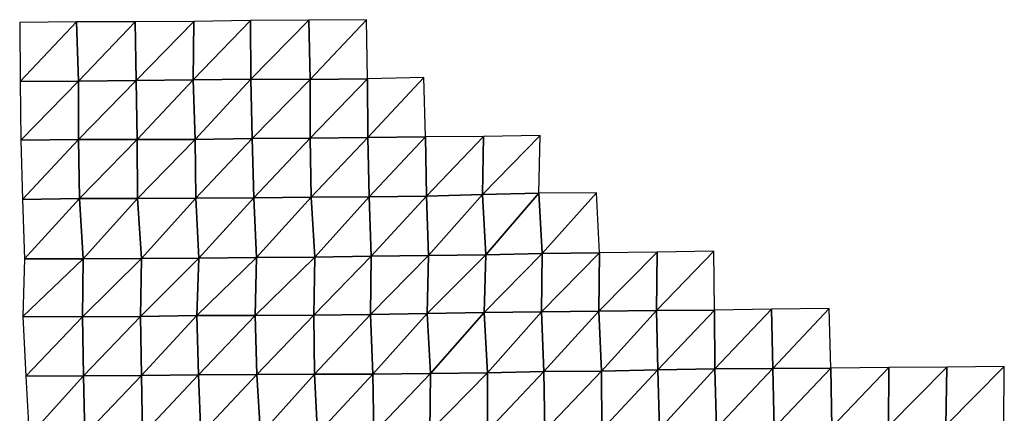
# Model space of a CAD drawing. Units: metres. Extents: x -244 to 248, y -201 to 199.
# Drawn here: x -244 to -203, y 105 to 122 of the extents above; entities that cross this region are included whole.
import ezdxf

# ---------------------------------------------------------------- set-up
doc = ezdxf.new("R2010")
doc.units = ezdxf.units.M

msp = doc.modelspace()

# ---------------------------------------------------------------- linework, layer by layer
at = {"layer": '1'}
for points in [[(-244.4512, 121.7325, -2076.5127), (-244.4248, 119.2353, -2076.0879), (-242.0312, 121.77, -2076.7861)], [(-242.0312, 121.77, -2076.7861), (-244.4248, 119.2353, -2076.0879), (-241.9498, 119.2447, -2075.8718)], [(-242.0312, 121.77, -2076.7861), (-241.9498, 119.2447, -2075.8718), (-239.539, 121.7715, -2076.4309)], [(-239.539, 121.7715, -2076.4309), (-241.9498, 119.2447, -2075.8718), (-239.504, 119.2689, -2075.9255)], [(-239.539, 121.7715, -2076.4309), (-239.504, 119.2689, -2075.9255), (-237.0576, 121.7785, -2076.1794)], [(-237.0576, 121.7785, -2076.1794), (-239.504, 119.2689, -2075.9255), (-237.0771, 119.3031, -2076.1653)], [(-237.0576, 121.7785, -2076.1794), (-237.0771, 119.3031, -2076.1653), (-234.6491, 121.8236, -2076.6033)], [(-234.6491, 121.8236, -2076.6033), (-237.0771, 119.3031, -2076.1653), (-234.6315, 119.3285, -2076.2529)], [(-234.6491, 121.8236, -2076.6033), (-234.6315, 119.3285, -2076.2529), (-232.1671, 121.8311, -2076.3699)], [(-232.1671, 121.8311, -2076.3699), (-234.6315, 119.3285, -2076.2529), (-232.1145, 119.3177, -2075.6938)], [(-232.1671, 121.8311, -2076.3699), (-232.1145, 119.3177, -2075.6938), (-229.7216, 121.8581, -2076.4858)], [(-229.7216, 121.8581, -2076.4858), (-232.1145, 119.3177, -2075.6938), (-229.6674, 119.3431, -2075.7905)], [(-244.4248, 119.2353, -2076.0879), (-244.4076, 116.743, -2075.7488), (-241.9498, 119.2447, -2075.8718)], [(-241.9498, 119.2447, -2075.8718), (-244.4076, 116.743, -2075.7488), (-241.9553, 116.7631, -2075.7329)], [(-241.9498, 119.2447, -2075.8718), (-241.9553, 116.7631, -2075.7329), (-239.504, 119.2689, -2075.9255)], [(-239.504, 119.2689, -2075.9255), (-241.9553, 116.7631, -2075.7329), (-239.466, 116.7656, -2075.3982)], [(-239.504, 119.2689, -2075.9255), (-239.466, 116.7656, -2075.3982), (-237.0771, 119.3031, -2076.1653)], [(-237.0771, 119.3031, -2076.1653), (-239.466, 116.7656, -2075.3982), (-236.9889, 116.7741, -2075.1809)], [(-237.0771, 119.3031, -2076.1653), (-236.9889, 116.7741, -2075.1809), (-234.6315, 119.3285, -2076.2529)], [(-234.6315, 119.3285, -2076.2529), (-236.9889, 116.7741, -2075.1809), (-234.5782, 116.8159, -2075.5793)], [(-234.6315, 119.3285, -2076.2529), (-234.5782, 116.8159, -2075.5793), (-232.1145, 119.3177, -2075.6938)], [(-232.1145, 119.3177, -2075.6938), (-234.5782, 116.8159, -2075.5793), (-232.1139, 116.8316, -2075.5042)], [(-232.1145, 119.3177, -2075.6938), (-232.1139, 116.8316, -2075.5042), (-229.6674, 119.3431, -2075.7905)], [(-229.6674, 119.3431, -2075.7905), (-232.1139, 116.8316, -2075.5042), (-229.6514, 116.8486, -2075.457)], [(-229.6674, 119.3431, -2075.7905), (-229.6514, 116.8486, -2075.457), (-227.2841, 119.4025, -2076.5044)], [(-227.2841, 119.4025, -2076.5044), (-229.6514, 116.8486, -2075.457), (-227.2111, 116.8774, -2075.6323)], [(-244.4076, 116.743, -2075.7488), (-244.3301, 114.2229, -2074.8843), (-241.9553, 116.7631, -2075.7329)], [(-241.9553, 116.7631, -2075.7329), (-244.3301, 114.2229, -2074.8843), (-241.9098, 114.2573, -2075.1462)], [(-241.9553, 116.7631, -2075.7329), (-241.9098, 114.2573, -2075.1462), (-239.466, 116.7656, -2075.3982)], [(-239.466, 116.7656, -2075.3982), (-241.9098, 114.2573, -2075.1462), (-239.4397, 114.2686, -2074.9797)], [(-239.466, 116.7656, -2075.3982), (-239.4397, 114.2686, -2074.9797), (-236.9889, 116.7741, -2075.1809)], [(-236.9889, 116.7741, -2075.1809), (-239.4397, 114.2686, -2074.9797), (-236.9731, 114.282, -2074.8562)], [(-236.9889, 116.7741, -2075.1809), (-236.9731, 114.282, -2074.8562), (-234.5782, 116.8159, -2075.5793)], [(-234.5782, 116.8159, -2075.5793), (-236.9731, 114.282, -2074.8562), (-234.502, 114.2933, -2074.7007)], [(-234.5782, 116.8159, -2075.5793), (-234.502, 114.2933, -2074.7007), (-232.1139, 116.8316, -2075.5042)], [(-232.1139, 116.8316, -2075.5042), (-234.502, 114.2933, -2074.7007), (-232.0648, 114.3217, -2074.8699)], [(-232.1139, 116.8316, -2075.5042), (-232.0648, 114.3217, -2074.8699), (-229.6514, 116.8486, -2075.457)], [(-229.6514, 116.8486, -2075.457), (-232.0648, 114.3217, -2074.8699), (-229.5981, 114.3359, -2074.7795)], [(-229.6514, 116.8486, -2075.457), (-229.5981, 114.3359, -2074.7795), (-227.2111, 116.8774, -2075.6323)], [(-227.2111, 116.8774, -2075.6323), (-229.5981, 114.3359, -2074.7795), (-227.1613, 114.3656, -2074.9829)], [(-227.2111, 116.8774, -2075.6323), (-227.1613, 114.3656, -2074.9829), (-224.7507, 116.8963, -2075.6313)], [(-224.7507, 116.8963, -2075.6313), (-227.1613, 114.3656, -2074.9829), (-224.7827, 114.4254, -2075.7585)], [(-224.7507, 116.8963, -2075.6313), (-224.7827, 114.4254, -2075.7585), (-222.3294, 116.9362, -2076.0222)], [(-222.3294, 116.9362, -2076.0222), (-224.7827, 114.4254, -2075.7585), (-222.3949, 114.4819, -2076.4768)], [(-244.3301, 114.2229, -2074.8843), (-244.2419, 111.6995, -2073.9302), (-241.9098, 114.2573, -2075.1462)], [(-241.9098, 114.2573, -2075.1462), (-244.2419, 111.6995, -2073.9302), (-241.759, 111.7038, -2073.6299)], [(-241.9098, 114.2573, -2075.1462), (-241.759, 111.7038, -2073.6299), (-239.4397, 114.2686, -2074.9797)], [(-239.4397, 114.2686, -2074.9797), (-241.759, 111.7038, -2073.6299), (-239.2735, 111.707, -2073.3127)], [(-239.4397, 114.2686, -2074.9797), (-239.2735, 111.707, -2073.3127), (-236.9731, 114.282, -2074.8562)], [(-236.9731, 114.282, -2074.8562), (-239.2735, 111.707, -2073.3127), (-236.8366, 111.7332, -2073.4424)], [(-236.9731, 114.282, -2074.8562), (-236.8366, 111.7332, -2073.4424), (-234.502, 114.2933, -2074.7007)], [(-234.502, 114.2933, -2074.7007), (-236.8366, 111.7332, -2073.4424), (-234.3907, 111.7556, -2073.5056)], [(-234.502, 114.2933, -2074.7007), (-234.3907, 111.7556, -2073.5056), (-232.0648, 114.3217, -2074.8699)], [(-232.0648, 114.3217, -2074.8699), (-234.3907, 111.7556, -2073.5056), (-231.9147, 111.7641, -2073.3059)], [(-232.0648, 114.3217, -2074.8699), (-231.9147, 111.7641, -2073.3059), (-229.5981, 114.3359, -2074.7795)], [(-229.5981, 114.3359, -2074.7795), (-231.9147, 111.7641, -2073.3059), (-229.5111, 111.808, -2073.791)], [(-229.5981, 114.3359, -2074.7795), (-229.5111, 111.808, -2073.791), (-227.1613, 114.3656, -2074.9829)], [(-227.1613, 114.3656, -2074.9829), (-229.5111, 111.808, -2073.791), (-227.0747, 111.8367, -2073.9895)], [(-227.1613, 114.3656, -2074.9829), (-227.0747, 111.8367, -2073.9895), (-224.7827, 114.4254, -2075.7585)], [(-224.7827, 114.4254, -2075.7585), (-227.0747, 111.8367, -2073.9895), (-224.6477, 111.8707, -2074.2959)], [(-224.7827, 114.4254, -2075.7585), (-224.6477, 111.8707, -2074.2959), (-222.3949, 114.4819, -2076.4768)], [(-222.3949, 114.4819, -2076.4768), (-224.6477, 111.8707, -2074.2959), (-222.2477, 111.9191, -2074.8828)], [(-222.3949, 114.4819, -2076.4768), (-222.2477, 111.9191, -2074.8828), (-219.9371, 114.5033, -2076.541)], [(-219.9371, 114.5033, -2076.541), (-222.2477, 111.9191, -2074.8828), (-219.8093, 111.949, -2075.1204)], [(-241.759, 111.7038, -2073.6299), (-241.7801, 109.231, -2073.6421), (-239.2735, 111.707, -2073.3127)], [(-239.2735, 111.707, -2073.3127), (-241.7801, 109.231, -2073.6421), (-239.314, 109.2431, -2073.5017)], [(-239.2735, 111.707, -2073.3127), (-239.314, 109.2431, -2073.5017), (-236.8366, 111.7332, -2073.4424)], [(-236.8366, 111.7332, -2073.4424), (-239.314, 109.2431, -2073.5017), (-236.9231, 109.2901, -2074.0525)], [(-236.8366, 111.7332, -2073.4424), (-236.9231, 109.2901, -2074.0525), (-234.3907, 111.7556, -2073.5056)], [(-234.3907, 111.7556, -2073.5056), (-236.9231, 109.2901, -2074.0525), (-234.4406, 109.2954, -2073.7898)], [(-234.3907, 111.7556, -2073.5056), (-234.4406, 109.2954, -2073.7898), (-231.9147, 111.7641, -2073.3059)], [(-231.9147, 111.7641, -2073.3059), (-234.4406, 109.2954, -2073.7898), (-231.9589, 109.3012, -2073.542)], [(-231.9147, 111.7641, -2073.3059), (-231.9589, 109.3012, -2073.542), (-229.5111, 111.808, -2073.791)], [(-229.5111, 111.808, -2073.791), (-231.9589, 109.3012, -2073.542), (-229.5419, 109.338, -2073.907)], [(-229.5111, 111.808, -2073.791), (-229.5419, 109.338, -2073.907), (-227.0747, 111.8367, -2073.9895)], [(-227.0747, 111.8367, -2073.9895), (-229.5419, 109.338, -2073.907), (-227.1397, 109.3827, -2074.4333)], [(-227.0747, 111.8367, -2073.9895), (-227.1397, 109.3827, -2074.4333), (-224.6477, 111.8707, -2074.2959)], [(-224.6477, 111.8707, -2074.2959), (-227.1397, 109.3827, -2074.4333), (-224.7191, 109.4194, -2074.8076)], [(-224.6477, 111.8707, -2074.2959), (-224.7191, 109.4194, -2074.8076), (-222.2477, 111.9191, -2074.8828)], [(-222.2477, 111.9191, -2074.8828), (-224.7191, 109.4194, -2074.8076), (-222.2733, 109.4446, -2074.9607)], [(-222.2477, 111.9191, -2074.8828), (-222.2733, 109.4446, -2074.9607), (-219.8093, 111.949, -2075.1204)], [(-219.8093, 111.949, -2075.1204), (-222.2733, 109.4446, -2074.9607), (-219.8476, 109.4804, -2075.3264)], [(-219.8093, 111.949, -2075.1204), (-219.8476, 109.4804, -2075.3264), (-217.3622, 111.9752, -2075.2913)], [(-217.3622, 111.9752, -2075.2913), (-219.8476, 109.4804, -2075.3264), (-217.3882, 109.4999, -2075.3799)], [(-217.3622, 111.9752, -2075.2913), (-217.3882, 109.4999, -2075.3799), (-214.9588, 112.0247, -2075.9141)], [(-214.9588, 112.0247, -2075.9141), (-217.3882, 109.4999, -2075.3799), (-214.9296, 109.5204, -2075.4558)], [(-244.2419, 111.6995, -2073.9302), (-244.324, 109.2539, -2074.4751), (-241.759, 111.7038, -2073.6299)], [(-241.759, 111.7038, -2073.6299), (-244.324, 109.2539, -2074.4751), (-241.7801, 109.231, -2073.6421)], [(-244.324, 109.2539, -2074.4751), (-244.1901, 106.7124, -2073.1287), (-241.7801, 109.231, -2073.6421)], [(-241.7801, 109.231, -2073.6421), (-244.1901, 106.7124, -2073.1287), (-241.743, 106.7321, -2073.1423)], [(-241.7801, 109.231, -2073.6421), (-241.743, 106.7321, -2073.1423), (-239.314, 109.2431, -2073.5017)], [(-239.314, 109.2431, -2073.5017), (-241.743, 106.7321, -2073.1423), (-239.2765, 106.7435, -2072.9956)], [(-239.314, 109.2431, -2073.5017), (-239.2765, 106.7435, -2072.9956), (-236.9231, 109.2901, -2074.0525)], [(-236.9231, 109.2901, -2074.0525), (-239.2765, 106.7435, -2072.9956), (-236.8522, 106.7743, -2073.2412)], [(-236.9231, 109.2901, -2074.0525), (-236.8522, 106.7743, -2073.2412), (-234.4406, 109.2954, -2073.7898)], [(-234.4406, 109.2954, -2073.7898), (-236.8522, 106.7743, -2073.2412), (-234.3809, 106.7843, -2073.0754)], [(-234.4406, 109.2954, -2073.7898), (-234.3809, 106.7843, -2073.0754), (-231.9589, 109.3012, -2073.542)], [(-231.9589, 109.3012, -2073.542), (-234.3809, 106.7843, -2073.0754), (-231.9236, 106.8009, -2073.0488)], [(-231.9589, 109.3012, -2073.542), (-231.9236, 106.8009, -2073.0488), (-229.5419, 109.338, -2073.907)], [(-229.5419, 109.338, -2073.907), (-231.9236, 106.8009, -2073.0488), (-229.4405, 106.8059, -2072.7932)], [(-229.5419, 109.338, -2073.907), (-229.4405, 106.8059, -2072.7932), (-227.1397, 109.3827, -2074.4333)], [(-227.1397, 109.3827, -2074.4333), (-229.4405, 106.8059, -2072.7932), (-226.9973, 106.8297, -2072.9224)], [(-227.1397, 109.3827, -2074.4333), (-226.9973, 106.8297, -2072.9224), (-224.7191, 109.4194, -2074.8076)], [(-224.7191, 109.4194, -2074.8076), (-226.9973, 106.8297, -2072.9224), (-224.5702, 106.8618, -2073.2207)], [(-224.7191, 109.4194, -2074.8076), (-224.5702, 106.8618, -2073.2207), (-222.2733, 109.4446, -2074.9607)], [(-222.2733, 109.4446, -2074.9607), (-224.5702, 106.8618, -2073.2207), (-222.184, 106.9143, -2073.9341)], [(-222.2733, 109.4446, -2074.9607), (-222.184, 106.9143, -2073.9341), (-219.8476, 109.4804, -2075.3264)], [(-219.8476, 109.4804, -2075.3264), (-222.184, 106.9143, -2073.9341), (-219.7262, 106.9331, -2073.9773)], [(-219.8476, 109.4804, -2075.3264), (-219.7262, 106.9331, -2073.9773), (-217.3882, 109.4999, -2075.3799)], [(-217.3882, 109.4999, -2075.3799), (-219.7262, 106.9331, -2073.9773), (-217.3389, 106.987, -2074.73)], [(-217.3882, 109.4999, -2075.3799), (-217.3389, 106.987, -2074.73), (-214.9296, 109.5204, -2075.4558)], [(-214.9296, 109.5204, -2075.4558), (-217.3389, 106.987, -2074.73), (-214.9094, 107.0212, -2075.0911)], [(-214.9296, 109.5204, -2075.4558), (-214.9094, 107.0212, -2075.0911), (-212.5012, 109.5569, -2075.8518)], [(-212.5012, 109.5569, -2075.8518), (-214.9094, 107.0212, -2075.0911), (-212.4522, 107.0422, -2075.1951)], [(-212.5012, 109.5569, -2075.8518), (-212.4522, 107.0422, -2075.1951), (-210.0502, 109.5824, -2076.0383)], [(-210.0502, 109.5824, -2076.0383), (-212.4522, 107.0422, -2075.1951), (-209.9799, 107.0561, -2075.1594)], [(-205.0587, 107.097, -2075.3687), (-205.0953, 104.625, -2075.5962), (-202.6141, 107.1266, -2075.6648)], [(-202.6141, 107.1266, -2075.6648), (-205.0953, 104.625, -2075.5962), (-202.6332, 104.6452, -2075.7126)], [(-244.1901, 106.7124, -2073.1287), (-244.0428, 104.1678, -2071.6689), (-241.743, 106.7321, -2073.1423)], [(-241.743, 106.7321, -2073.1423), (-244.0428, 104.1678, -2071.6689), (-241.6764, 104.2212, -2072.3855)], [(-241.743, 106.7321, -2073.1423), (-241.6764, 104.2212, -2072.3855), (-239.2765, 106.7435, -2072.9956)], [(-239.2765, 106.7435, -2072.9956), (-241.6764, 104.2212, -2072.3855), (-239.23, 104.2409, -2072.4133)], [(-239.2765, 106.7435, -2072.9956), (-239.23, 104.2409, -2072.4133), (-236.8522, 106.7743, -2073.2412)], [(-236.8522, 106.7743, -2073.2412), (-239.23, 104.2409, -2072.4133), (-236.753, 104.2475, -2072.1785)], [(-236.8522, 106.7743, -2073.2412), (-236.753, 104.2475, -2072.1785), (-234.3809, 106.7843, -2073.0754)], [(-234.3809, 106.7843, -2073.0754), (-236.753, 104.2475, -2072.1785), (-234.2225, 104.2304, -2071.4629)], [(-234.3809, 106.7843, -2073.0754), (-234.2225, 104.2304, -2071.4629), (-231.9236, 106.8009, -2073.0488)], [(-231.9236, 106.8009, -2073.0488), (-234.2225, 104.2304, -2071.4629), (-231.7995, 104.2613, -2071.7385)], [(-231.9236, 106.8009, -2073.0488), (-231.7995, 104.2613, -2071.7385), (-229.4405, 106.8059, -2072.7932)], [(-229.4405, 106.8059, -2072.7932), (-231.7995, 104.2613, -2071.7385), (-229.4076, 104.3071, -2072.3232)], [(-229.4405, 106.8059, -2072.7932), (-229.4076, 104.3071, -2072.3232), (-226.9973, 106.8297, -2072.9224)], [(-226.9973, 106.8297, -2072.9224), (-229.4076, 104.3071, -2072.3232), (-227.0231, 104.3572, -2073.0034)], [(-226.9973, 106.8297, -2072.9224), (-227.0231, 104.3572, -2073.0034), (-224.5702, 106.8618, -2073.2207)], [(-224.5702, 106.8618, -2073.2207), (-227.0231, 104.3572, -2073.0034), (-224.5761, 104.3794, -2073.1155)], [(-224.5702, 106.8618, -2073.2207), (-224.5761, 104.3794, -2073.1155), (-222.184, 106.9143, -2073.9341)], [(-222.184, 106.9143, -2073.9341), (-224.5761, 104.3794, -2073.1155), (-222.1381, 104.4063, -2073.3296)], [(-222.184, 106.9143, -2073.9341), (-222.1381, 104.4063, -2073.3296), (-219.7262, 106.9331, -2073.9773)], [(-219.7262, 106.9331, -2073.9773), (-222.1381, 104.4063, -2073.3296), (-219.7088, 104.438, -2073.647)], [(-219.7262, 106.9331, -2073.9773), (-219.7088, 104.438, -2073.647), (-217.3389, 106.987, -2074.73)], [(-217.3389, 106.987, -2074.73), (-219.7088, 104.438, -2073.647), (-217.2712, 104.4664, -2073.9028)], [(-217.3389, 106.987, -2074.73), (-217.2712, 104.4664, -2073.9028), (-214.9094, 107.0212, -2075.0911)], [(-214.9094, 107.0212, -2075.0911), (-217.2712, 104.4664, -2073.9028), (-214.85, 104.5035, -2074.3406)], [(-214.9094, 107.0212, -2075.0911), (-214.85, 104.5035, -2074.3406), (-212.4522, 107.0422, -2075.1951)], [(-212.4522, 107.0422, -2075.1951), (-214.85, 104.5035, -2074.3406), (-212.3957, 104.5251, -2074.4663)], [(-212.4522, 107.0422, -2075.1951), (-212.3957, 104.5251, -2074.4663), (-209.9799, 107.0561, -2075.1594)], [(-209.9799, 107.0561, -2075.1594), (-212.3957, 104.5251, -2074.4663), (-209.9442, 104.5486, -2074.6377)], [(-209.9799, 107.0561, -2075.1594), (-209.9442, 104.5486, -2074.6377), (-207.5192, 107.0762, -2075.2554)], [(-207.5192, 107.0762, -2075.2554), (-209.9442, 104.5486, -2074.6377), (-207.54, 104.5966, -2075.3145)], [(-207.5192, 107.0762, -2075.2554), (-207.54, 104.5966, -2075.3145), (-205.0587, 107.097, -2075.3687)], [(-205.0587, 107.097, -2075.3687), (-207.54, 104.5966, -2075.3145), (-205.0953, 104.625, -2075.5962)]]:
    msp.add_3dface(points, dxfattribs=at)

doc.saveas('drawing.dxf')
